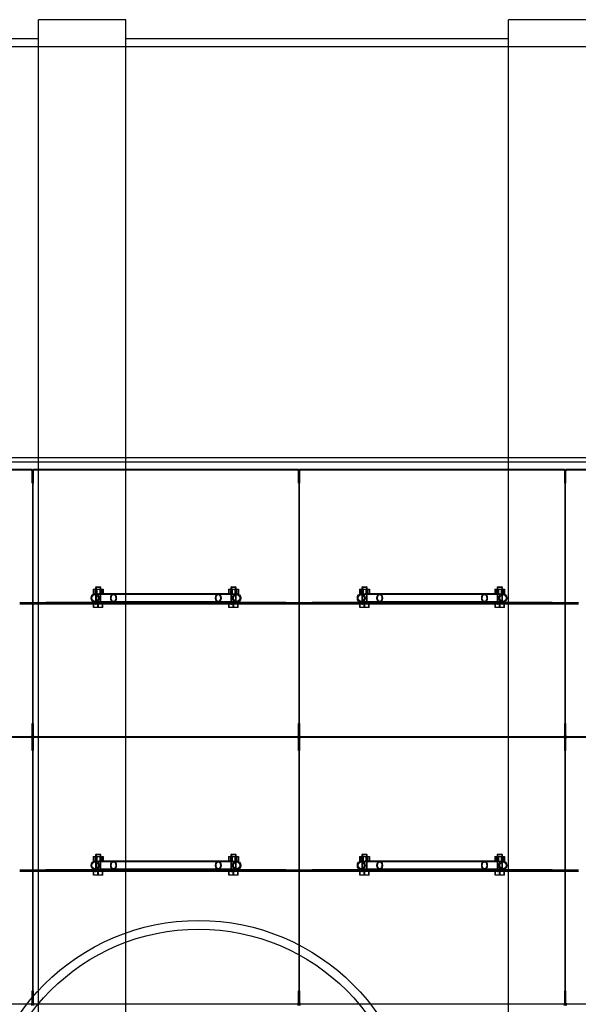
# Model space of a CAD drawing. Units: millimetres. Extents: x 0 to 423, y -7 to 296.
# Drawn here: x 164 to 176, y 122 to 144 of the extents above; entities that cross this region are included whole.
import ezdxf
from ezdxf.lldxf.tags import DXFTag

# ---------------------------------------------------------------- set-up
doc = ezdxf.new("R2010")
doc.units = ezdxf.units.MM
for name, color, linetype in [('1.KLASSI_ERALDAJ', 7, 'Continuous'), ('2631.001_VAR2', 7, 'Continuous'), ('2631.002_VAR2', 7, 'Continuous'), ('2652.204_TUGI_FI', 7, 'Continuous'), ('Default', 7, 'Continuous'), ('FILTER_HD_Q-PAC', 7, 'Continuous'), ('MUTTER_M6_A2_NY', 7, 'Continuous'), ('P48019.202_KYLGS', 7, 'Continuous'), ('POLT_M6X20HK', 7, 'Continuous')]:
    doc.layers.add(name, color=color, linetype=linetype)
tags = doc.linetypes.add('HIDDEN2', pattern=[4.7625, 3.175, -1.5875]).pattern_tags.tags
tags[6:7] = [DXFTag(74, 4), DXFTag(75, 0), DXFTag(340, '0'), DXFTag(46, 0.0), DXFTag(50, 0.0), DXFTag(44, 0.0), DXFTag(45, 0.0)]
tags[4:5] = [DXFTag(74, 4), DXFTag(75, 0), DXFTag(340, '0'), DXFTag(46, 0.0), DXFTag(50, 0.0), DXFTag(44, 0.0), DXFTag(45, 0.0)]

# ---------------------------------------------------------------- blocks, each defined once
blk = doc.blocks.new('SE1')
at = {"layer": '1.KLASSI_ERALDAJ', "color": 7, "linetype": 'Continuous'}
for p, q in [((164.118, 120.384), (164.118, 143.678)), ((166.018, 143.678), (164.118, 143.678)), ((166.018, 120.384), (166.018, 143.678)), ((174.348, 95), (174.348, 143.678)), ((176.248, 143.678), (174.348, 143.678)), ((164.118, 143.26), (155.787, 143.26)), ((174.348, 143.26), (166.018, 143.26))]:
    blk.add_line(p, q, dxfattribs=at)
at = {"layer": '1.KLASSI_ERALDAJ', "color": 7, "linetype": 'HIDDEN2'}
blk.add_line((213.81, 143.089), (56.11, 143.089), dxfattribs=at)
at = {"layer": '2631.001_VAR2', "color": 7, "linetype": 'HIDDEN2'}
for p, q in [((163.973, 133.893), (158.216, 133.893)), ((163.973, 133.864), (163.973, 133.893)), ((163.992, 133.864), (163.973, 133.864)), ((163.982, 133.598), (163.982, 133.864)), ((164.011, 133.864), (163.992, 133.864)), ((163.992, 131.024), (163.992, 133.864)), ((163.992, 133.864), (163.992, 133.864)), ((163.992, 133.864), (163.992, 133.864)), ((163.992, 131.024), (163.992, 133.864)), ((164.001, 133.864), (164.001, 133.598)), ((169.768, 133.893), (164.011, 133.893)), ((164.011, 133.893), (164.011, 133.864)), ((169.768, 133.864), (169.768, 133.893)), ((169.787, 133.864), (169.768, 133.864)), ((169.777, 133.598), (169.777, 133.864)), ((169.787, 133.864), (169.787, 133.864)), ((169.787, 131.024), (169.787, 133.864)), ((169.806, 133.864), (169.787, 133.864)), ((169.787, 131.024), (169.787, 133.864)), ((169.787, 133.864), (169.787, 133.864)), ((169.796, 133.864), (169.796, 133.598)), ((175.563, 133.893), (169.806, 133.893)), ((169.806, 133.893), (169.806, 133.864)), ((175.563, 133.864), (175.563, 133.893)), ((175.582, 133.864), (175.563, 133.864)), ((175.572, 133.598), (175.572, 133.864)), ((175.601, 133.864), (175.582, 133.864)), ((175.582, 131.024), (175.582, 133.864)), ((175.582, 133.864), (175.582, 133.864)), ((175.582, 133.864), (175.582, 133.864)), ((175.582, 131.024), (175.582, 133.864)), ((175.591, 133.864), (175.591, 133.598)), ((181.358, 133.893), (175.601, 133.893)), ((175.601, 133.893), (175.601, 133.864)), ((163.982, 133.598), (163.992, 133.598)), ((164.001, 133.598), (163.992, 133.598)), ((169.777, 133.598), (169.787, 133.598)), ((169.796, 133.598), (169.787, 133.598)), ((175.572, 133.598), (175.582, 133.598)), ((175.591, 133.598), (175.582, 133.598)), ((163.707, 131.005), (163.992, 131.005)), ((163.992, 130.995), (163.707, 130.995)), ((163.707, 130.976), (163.992, 130.976)), ((163.992, 130.967), (163.707, 130.967)), ((163.992, 131.005), (163.992, 131.024)), ((163.992, 131.005), (163.992, 131.024)), ((163.992, 130.995), (163.992, 131.005)), ((163.992, 131.005), (164.277, 131.005)), ((163.992, 131.005), (163.992, 130.995)), ((163.992, 130.995), (163.992, 130.976)), ((164.277, 130.995), (163.992, 130.995)), ((163.992, 130.995), (163.992, 130.976)), ((163.992, 130.967), (163.992, 130.976)), ((163.992, 130.976), (164.277, 130.976)), ((163.992, 130.976), (163.992, 130.967)), ((163.992, 130.948), (163.992, 130.967)), ((164.277, 130.967), (163.992, 130.967)), ((163.992, 130.948), (163.992, 130.967)), ((163.992, 128.107), (163.992, 130.948)), ((163.992, 128.107), (163.992, 130.948)), ((165.46, 131.005), (164.277, 131.005)), ((164.277, 131.005), (164.277, 130.995)), ((169.502, 130.995), (164.277, 130.995)), ((169.502, 130.976), (164.277, 130.976)), ((164.277, 130.976), (164.277, 130.967)), ((169.502, 130.967), (164.277, 130.967)), ((165.35, 131.005), (165.35, 130.995)), ((165.35, 130.976), (165.35, 130.967)), ((165.483, 130.995), (165.483, 131.005)), ((165.483, 130.967), (165.483, 130.976)), ((168.295, 131.005), (168.295, 130.995)), ((168.295, 130.976), (168.295, 130.967)), ((169.502, 131.005), (168.319, 131.005)), ((168.428, 130.995), (168.428, 131.005)), ((168.428, 130.967), (168.428, 130.976)), ((169.502, 131.005), (169.787, 131.005)), ((169.502, 130.995), (169.502, 131.005)), ((169.787, 130.995), (169.502, 130.995)), ((169.502, 130.967), (169.502, 130.976)), ((169.502, 130.976), (169.787, 130.976)), ((169.787, 130.967), (169.502, 130.967)), ((169.787, 131.005), (169.787, 131.024)), ((169.787, 131.005), (169.787, 131.024)), ((169.787, 131.005), (169.787, 130.995)), ((169.787, 130.995), (169.787, 131.005)), ((169.787, 131.005), (170.072, 131.005)), ((169.787, 130.995), (169.787, 130.976)), ((169.787, 130.995), (169.787, 130.976)), ((170.072, 130.995), (169.787, 130.995)), ((169.787, 130.976), (169.787, 130.967)), ((169.787, 130.967), (169.787, 130.976)), ((169.787, 130.976), (170.072, 130.976)), ((169.787, 130.948), (169.787, 130.967)), ((169.787, 130.948), (169.787, 130.967)), ((170.072, 130.967), (169.787, 130.967)), ((169.787, 128.107), (169.787, 130.948)), ((169.787, 128.107), (169.787, 130.948)), ((171.255, 131.005), (170.072, 131.005)), ((170.072, 131.005), (170.072, 130.995)), ((175.297, 130.995), (170.072, 130.995)), ((175.297, 130.976), (170.072, 130.976)), ((170.072, 130.976), (170.072, 130.967)), ((175.297, 130.967), (170.072, 130.967)), ((171.145, 131.005), (171.145, 130.995)), ((171.145, 130.976), (171.145, 130.967)), ((171.278, 130.995), (171.278, 131.005)), ((171.278, 130.967), (171.278, 130.976)), ((174.09, 131.005), (174.09, 130.995)), ((174.09, 130.976), (174.09, 130.967)), ((175.297, 131.005), (174.114, 131.005)), ((174.223, 130.995), (174.223, 131.005)), ((174.223, 130.967), (174.223, 130.976)), ((175.297, 131.005), (175.582, 131.005)), ((175.297, 130.995), (175.297, 131.005)), ((175.582, 130.995), (175.297, 130.995)), ((175.297, 130.967), (175.297, 130.976)), ((175.297, 130.976), (175.582, 130.976)), ((175.582, 130.967), (175.297, 130.967)), ((175.582, 131.005), (175.582, 131.024)), ((175.582, 131.005), (175.582, 131.024)), ((175.582, 130.995), (175.582, 131.005)), ((175.582, 131.005), (175.867, 131.005)), ((175.582, 131.005), (175.582, 130.995)), ((175.582, 130.995), (175.582, 130.976)), ((175.867, 130.995), (175.582, 130.995)), ((175.582, 130.995), (175.582, 130.976)), ((175.582, 130.967), (175.582, 130.976)), ((175.582, 130.976), (175.867, 130.976)), ((175.582, 130.976), (175.582, 130.967)), ((175.582, 130.948), (175.582, 130.967)), ((175.867, 130.967), (175.582, 130.967)), ((175.582, 130.948), (175.582, 130.967)), ((175.582, 128.107), (175.582, 130.948)), ((175.582, 128.107), (175.582, 130.948)), ((175.867, 131.005), (175.867, 130.995)), ((175.867, 130.976), (175.867, 130.967)), ((163.982, 128.373), (163.992, 128.373)), ((163.982, 128.107), (163.982, 128.373)), ((164.001, 128.373), (163.992, 128.373)), ((164.001, 128.373), (164.001, 128.107)), ((169.777, 128.373), (169.787, 128.373)), ((169.777, 128.107), (169.777, 128.373)), ((169.796, 128.373), (169.787, 128.373)), ((169.796, 128.373), (169.796, 128.107)), ((175.572, 128.373), (175.582, 128.373)), ((175.572, 128.107), (175.572, 128.373)), ((175.591, 128.373), (175.582, 128.373)), ((175.591, 128.373), (175.591, 128.107)), ((163.973, 128.079), (158.216, 128.079)), ((163.973, 128.079), (158.216, 128.079)), ((163.973, 128.079), (163.973, 128.107)), ((163.992, 128.107), (163.973, 128.107)), ((163.973, 128.05), (163.973, 128.079)), ((163.992, 128.05), (163.973, 128.05)), ((163.982, 127.784), (163.982, 128.05)), ((163.992, 128.107), (163.992, 128.107)), ((164.011, 128.107), (163.992, 128.107)), ((163.992, 128.107), (163.992, 128.107)), ((164.011, 128.05), (163.992, 128.05)), ((163.992, 125.21), (163.992, 128.05)), ((163.992, 128.05), (163.992, 128.05)), ((163.992, 128.05), (163.992, 128.05)), ((163.992, 125.21), (163.992, 128.05)), ((164.001, 128.05), (164.001, 127.784)), ((164.011, 128.107), (164.011, 128.079)), ((169.768, 128.079), (164.011, 128.079)), ((169.768, 128.079), (164.011, 128.079)), ((164.011, 128.079), (164.011, 128.05)), ((169.768, 128.079), (169.768, 128.107)), ((169.787, 128.107), (169.768, 128.107)), ((169.768, 128.05), (169.768, 128.079)), ((169.787, 128.05), (169.768, 128.05)), ((169.777, 127.784), (169.777, 128.05)), ((169.787, 128.107), (169.787, 128.107)), ((169.787, 128.107), (169.787, 128.107)), ((169.806, 128.107), (169.787, 128.107)), ((169.806, 128.05), (169.787, 128.05)), ((169.787, 125.21), (169.787, 128.05)), ((169.787, 128.05), (169.787, 128.05)), ((169.787, 128.05), (169.787, 128.05)), ((169.787, 125.21), (169.787, 128.05)), ((169.796, 128.05), (169.796, 127.784)), ((169.806, 128.107), (169.806, 128.079)), ((175.563, 128.079), (169.806, 128.079)), ((175.563, 128.079), (169.806, 128.079)), ((169.806, 128.079), (169.806, 128.05)), ((175.563, 128.079), (175.563, 128.107)), ((175.582, 128.107), (175.563, 128.107)), ((175.563, 128.05), (175.563, 128.079)), ((175.582, 128.05), (175.563, 128.05)), ((175.572, 127.784), (175.572, 128.05)), ((175.582, 128.107), (175.582, 128.107)), ((175.601, 128.107), (175.582, 128.107)), ((175.582, 128.107), (175.582, 128.107)), ((175.601, 128.05), (175.582, 128.05)), ((175.582, 125.21), (175.582, 128.05)), ((175.582, 128.05), (175.582, 128.05)), ((175.582, 128.05), (175.582, 128.05)), ((175.582, 125.21), (175.582, 128.05)), ((175.591, 128.05), (175.591, 127.784)), ((175.601, 128.107), (175.601, 128.079)), ((181.358, 128.079), (175.601, 128.079)), ((181.358, 128.079), (175.601, 128.079)), ((175.601, 128.079), (175.601, 128.05)), ((163.982, 127.784), (163.992, 127.784)), ((164.001, 127.784), (163.992, 127.784)), ((169.777, 127.784), (169.787, 127.784)), ((169.796, 127.784), (169.787, 127.784)), ((175.572, 127.784), (175.582, 127.784)), ((175.591, 127.784), (175.582, 127.784)), ((163.707, 125.191), (163.992, 125.191)), ((163.992, 125.181), (163.707, 125.181)), ((163.707, 125.162), (163.992, 125.162)), ((163.992, 125.153), (163.707, 125.153)), ((163.992, 125.191), (163.992, 125.21)), ((163.992, 125.191), (163.992, 125.21)), ((163.992, 125.181), (163.992, 125.191)), ((163.992, 125.191), (164.277, 125.191)), ((163.992, 125.191), (163.992, 125.181)), ((163.992, 125.181), (163.992, 125.162)), ((164.277, 125.181), (163.992, 125.181)), ((163.992, 125.181), (163.992, 125.162)), ((163.992, 125.153), (163.992, 125.162)), ((163.992, 125.162), (164.277, 125.162)), ((163.992, 125.162), (163.992, 125.153)), ((163.992, 125.134), (163.992, 125.153)), ((164.277, 125.153), (163.992, 125.153)), ((163.992, 125.134), (163.992, 125.153)), ((163.992, 122.293), (163.992, 125.134)), ((163.992, 122.293), (163.992, 125.134)), ((165.46, 125.191), (164.277, 125.191)), ((164.277, 125.191), (164.277, 125.181)), ((169.502, 125.181), (164.277, 125.181)), ((169.502, 125.162), (164.277, 125.162)), ((164.277, 125.162), (164.277, 125.153)), ((169.502, 125.153), (164.277, 125.153)), ((165.35, 125.191), (165.35, 125.181)), ((165.35, 125.162), (165.35, 125.153)), ((165.483, 125.181), (165.483, 125.191)), ((165.483, 125.153), (165.483, 125.162)), ((168.295, 125.191), (168.295, 125.181)), ((168.295, 125.162), (168.295, 125.153)), ((169.502, 125.191), (168.319, 125.191)), ((168.428, 125.181), (168.428, 125.191)), ((168.428, 125.153), (168.428, 125.162)), ((169.502, 125.191), (169.787, 125.191)), ((169.502, 125.181), (169.502, 125.191)), ((169.787, 125.181), (169.502, 125.181)), ((169.502, 125.153), (169.502, 125.162)), ((169.502, 125.162), (169.787, 125.162)), ((169.787, 125.153), (169.502, 125.153)), ((169.787, 125.191), (169.787, 125.21)), ((169.787, 125.191), (169.787, 125.21)), ((169.787, 125.181), (169.787, 125.191)), ((169.787, 125.191), (170.072, 125.191)), ((169.787, 125.191), (169.787, 125.181)), ((169.787, 125.181), (169.787, 125.162)), ((170.072, 125.181), (169.787, 125.181)), ((169.787, 125.181), (169.787, 125.162)), ((169.787, 125.153), (169.787, 125.162)), ((169.787, 125.162), (170.072, 125.162)), ((169.787, 125.162), (169.787, 125.153)), ((169.787, 125.134), (169.787, 125.153)), ((170.072, 125.153), (169.787, 125.153)), ((169.787, 125.134), (169.787, 125.153)), ((169.787, 122.293), (169.787, 125.134)), ((169.787, 122.293), (169.787, 125.134)), ((171.255, 125.191), (170.072, 125.191)), ((170.072, 125.191), (170.072, 125.181)), ((175.297, 125.181), (170.072, 125.181)), ((175.297, 125.162), (170.072, 125.162)), ((170.072, 125.162), (170.072, 125.153)), ((175.297, 125.153), (170.072, 125.153)), ((171.145, 125.191), (171.145, 125.181)), ((171.145, 125.162), (171.145, 125.153)), ((171.278, 125.181), (171.278, 125.191)), ((171.278, 125.153), (171.278, 125.162)), ((174.09, 125.191), (174.09, 125.181)), ((174.09, 125.162), (174.09, 125.153)), ((175.297, 125.191), (174.114, 125.191)), ((174.223, 125.181), (174.223, 125.191)), ((174.223, 125.153), (174.223, 125.162)), ((175.297, 125.191), (175.582, 125.191)), ((175.297, 125.181), (175.297, 125.191)), ((175.582, 125.181), (175.297, 125.181)), ((175.297, 125.153), (175.297, 125.162)), ((175.297, 125.162), (175.582, 125.162)), ((175.582, 125.153), (175.297, 125.153)), ((175.582, 125.191), (175.582, 125.21)), ((175.582, 125.191), (175.582, 125.21)), ((175.582, 125.181), (175.582, 125.191)), ((175.582, 125.191), (175.867, 125.191)), ((175.582, 125.191), (175.582, 125.181)), ((175.582, 125.181), (175.582, 125.162)), ((175.867, 125.181), (175.582, 125.181)), ((175.582, 125.181), (175.582, 125.162)), ((175.582, 125.153), (175.582, 125.162)), ((175.582, 125.162), (175.867, 125.162)), ((175.582, 125.162), (175.582, 125.153)), ((175.582, 125.134), (175.582, 125.153)), ((175.867, 125.153), (175.582, 125.153)), ((175.582, 125.134), (175.582, 125.153)), ((175.582, 122.293), (175.582, 125.134)), ((175.582, 122.293), (175.582, 125.134)), ((175.867, 125.191), (175.867, 125.181)), ((175.867, 125.162), (175.867, 125.153)), ((163.982, 122.559), (163.992, 122.559)), ((163.982, 122.293), (163.982, 122.559)), ((164.001, 122.559), (163.992, 122.559)), ((164.001, 122.559), (164.001, 122.293)), ((169.777, 122.559), (169.787, 122.559)), ((169.777, 122.293), (169.777, 122.559)), ((169.796, 122.559), (169.787, 122.559)), ((169.796, 122.559), (169.796, 122.293)), ((175.572, 122.559), (175.582, 122.559)), ((175.572, 122.293), (175.572, 122.559)), ((175.591, 122.559), (175.582, 122.559)), ((175.591, 122.559), (175.591, 122.293)), ((163.973, 122.265), (163.973, 122.293)), ((163.992, 122.293), (163.973, 122.293)), ((163.992, 122.293), (163.992, 122.293)), ((164.011, 122.293), (163.992, 122.293)), ((163.992, 122.293), (163.992, 122.293)), ((164.011, 122.293), (164.011, 122.265)), ((169.768, 122.265), (169.768, 122.293)), ((169.787, 122.293), (169.768, 122.293)), ((169.787, 122.293), (169.787, 122.293)), ((169.806, 122.293), (169.787, 122.293)), ((169.787, 122.293), (169.787, 122.293)), ((169.806, 122.293), (169.806, 122.265)), ((175.563, 122.265), (175.563, 122.293)), ((175.582, 122.293), (175.563, 122.293)), ((175.582, 122.293), (175.582, 122.293)), ((175.601, 122.293), (175.582, 122.293)), ((175.582, 122.293), (175.582, 122.293)), ((175.601, 122.293), (175.601, 122.265)), ((163.973, 122.265), (158.216, 122.265)), ((163.973, 122.265), (158.216, 122.265)), ((163.973, 122.236), (163.973, 122.265)), ((169.768, 122.265), (164.011, 122.265)), ((169.768, 122.265), (164.011, 122.265)), ((164.011, 122.265), (164.011, 122.236)), ((169.768, 122.236), (169.768, 122.265)), ((175.563, 122.265), (169.806, 122.265)), ((175.563, 122.265), (169.806, 122.265)), ((169.806, 122.265), (169.806, 122.236)), ((175.563, 122.236), (175.563, 122.265)), ((181.358, 122.265), (175.601, 122.265)), ((181.358, 122.265), (175.601, 122.265)), ((175.601, 122.265), (175.601, 122.236))]:
    blk.add_line(p, q, dxfattribs=at)
for centre, radius, start, end in [((163.973, 133.864), 0.0285, 0, 90), ((163.973, 133.864), 0.019, 0, 90), ((164.011, 133.864), 0.0285, 90, 180), ((164.011, 133.864), 0.019, 90, 180), ((169.768, 133.864), 0.0285, 0, 90), ((169.768, 133.864), 0.019, 0, 90), ((169.806, 133.864), 0.0285, 90, 180), ((169.806, 133.864), 0.019, 90, 180), ((175.563, 133.864), 0.0285, 0, 90), ((175.563, 133.864), 0.019, 0, 90), ((175.601, 133.864), 0.0285, 90, 180), ((175.601, 133.864), 0.019, 90, 180), ((163.973, 128.107), 0.019, 270, 0), ((163.973, 128.107), 0.0285, 270, 0), ((163.973, 128.05), 0.0285, 0, 90), ((163.973, 128.05), 0.019, 0, 90), ((164.011, 128.107), 0.0285, 180, 270), ((164.011, 128.05), 0.0285, 90, 180), ((164.011, 128.107), 0.019, 180, 270), ((164.011, 128.05), 0.019, 90, 180), ((169.768, 128.107), 0.019, 270, 0), ((169.768, 128.107), 0.0285, 270, 0), ((169.768, 128.05), 0.0285, 0, 90), ((169.768, 128.05), 0.019, 0, 90), ((169.806, 128.107), 0.0285, 180, 270), ((169.806, 128.05), 0.0285, 90, 180), ((169.806, 128.107), 0.019, 180, 270), ((169.806, 128.05), 0.019, 90, 180), ((175.563, 128.107), 0.019, 270, 0), ((175.563, 128.107), 0.0285, 270, 0), ((175.563, 128.05), 0.0285, 0, 90), ((175.563, 128.05), 0.019, 0, 90), ((175.601, 128.107), 0.0285, 180, 270), ((175.601, 128.05), 0.0285, 90, 180), ((175.601, 128.107), 0.019, 180, 270), ((175.601, 128.05), 0.019, 90, 180), ((163.973, 122.293), 0.019, 270, 0), ((163.973, 122.293), 0.0285, 270, 0), ((164.011, 122.293), 0.0285, 180, 270), ((164.011, 122.293), 0.019, 180, 270), ((169.768, 122.293), 0.019, 270, 0), ((169.768, 122.293), 0.0285, 270, 0), ((169.806, 122.293), 0.0285, 180, 270), ((169.806, 122.293), 0.019, 180, 270), ((175.563, 122.293), 0.019, 270, 0), ((175.563, 122.293), 0.0285, 270, 0), ((175.601, 122.293), 0.0285, 180, 270), ((175.601, 122.293), 0.019, 180, 270), ((163.973, 122.236), 0.0285, 0, 90), ((164.011, 122.236), 0.0285, 90, 180), ((169.768, 122.236), 0.0285, 0, 90), ((169.806, 122.236), 0.0285, 90, 180), ((175.563, 122.236), 0.0285, 0, 90), ((175.601, 122.236), 0.0285, 90, 180)]:
    blk.add_arc(centre, radius, start, end, dxfattribs=at)
at = {"layer": '2631.002_VAR2', "color": 7, "linetype": 'HIDDEN2'}
for p, q in [((165.749, 131.176), (165.348, 131.176)), ((165.749, 131.195), (165.433, 131.195)), ((168.029, 131.195), (165.749, 131.195)), ((168.029, 131.176), (165.749, 131.176)), ((168.342, 131.195), (168.029, 131.195)), ((168.431, 131.176), (168.029, 131.176)), ((171.544, 131.176), (171.143, 131.176)), ((171.544, 131.195), (171.228, 131.195)), ((173.824, 131.195), (171.544, 131.195)), ((173.824, 131.176), (171.544, 131.176)), ((174.137, 131.195), (173.824, 131.195)), ((174.226, 131.176), (173.824, 131.176)), ((165.348, 131.024), (165.749, 131.024)), ((165.46, 131.005), (165.749, 131.005)), ((165.749, 131.024), (168.029, 131.024)), ((165.749, 131.005), (168.029, 131.005)), ((168.029, 131.024), (168.431, 131.024)), ((168.029, 131.005), (168.319, 131.005)), ((171.143, 131.024), (171.544, 131.024)), ((171.255, 131.005), (171.544, 131.005)), ((171.544, 131.024), (173.824, 131.024)), ((171.544, 131.005), (173.824, 131.005)), ((173.824, 131.024), (174.226, 131.024)), ((173.824, 131.005), (174.114, 131.005)), ((165.749, 125.362), (165.348, 125.362)), ((165.749, 125.381), (165.433, 125.381)), ((168.029, 125.381), (165.749, 125.381)), ((168.029, 125.362), (165.749, 125.362)), ((168.342, 125.381), (168.029, 125.381)), ((168.431, 125.362), (168.029, 125.362)), ((171.544, 125.362), (171.143, 125.362)), ((171.544, 125.381), (171.228, 125.381)), ((173.824, 125.381), (171.544, 125.381)), ((173.824, 125.362), (171.544, 125.362)), ((174.137, 125.381), (173.824, 125.381)), ((174.226, 125.362), (173.824, 125.362)), ((165.348, 125.21), (165.749, 125.21)), ((165.46, 125.191), (165.749, 125.191)), ((165.749, 125.21), (168.029, 125.21)), ((165.749, 125.191), (168.029, 125.191)), ((168.029, 125.21), (168.431, 125.21)), ((168.029, 125.191), (168.319, 125.191)), ((171.143, 125.21), (171.544, 125.21)), ((171.255, 125.191), (171.544, 125.191)), ((171.544, 125.21), (173.824, 125.21)), ((171.544, 125.191), (173.824, 125.191)), ((173.824, 125.21), (174.226, 125.21)), ((173.824, 125.191), (174.114, 125.191))]:
    blk.add_line(p, q, dxfattribs=at)
for centre, major_axis, ratio in [((165.348, 131.1), (0, -0.095), 0.906308), ((165.348, 131.1), (0, -0.076), 0.906308), ((165.749, 131.1), (0, -0.095), 0.63707), ((165.749, 131.1), (0, 0.076), 0.63707), ((168.029, 131.1), (0, -0.095), 0.63707), ((168.029, 131.1), (0, 0.076), 0.63707), ((168.431, 131.1), (0, -0.095), 0.906308), ((168.431, 131.1), (0, -0.076), 0.906308), ((171.143, 131.1), (0, -0.095), 0.906308), ((171.143, 131.1), (0, -0.076), 0.906308), ((171.544, 131.1), (0, -0.095), 0.63707), ((171.544, 131.1), (0, 0.076), 0.63707), ((173.824, 131.1), (0, -0.095), 0.63707), ((173.824, 131.1), (0, 0.076), 0.63707), ((174.226, 131.1), (0, -0.095), 0.906308), ((174.226, 131.1), (0, -0.076), 0.906308), ((165.348, 125.286), (0, -0.095), 0.906308), ((165.348, 125.286), (0, -0.076), 0.906308), ((165.749, 125.286), (0, -0.095), 0.63707), ((165.749, 125.286), (0, 0.076), 0.63707), ((168.029, 125.286), (0, -0.095), 0.63707), ((168.029, 125.286), (0, 0.076), 0.63707), ((168.431, 125.286), (0, -0.095), 0.906308), ((168.431, 125.286), (0, -0.076), 0.906308), ((171.143, 125.286), (0, -0.095), 0.906308), ((171.143, 125.286), (0, -0.076), 0.906308), ((171.544, 125.286), (0, -0.095), 0.63707), ((171.544, 125.286), (0, 0.076), 0.63707), ((173.824, 125.286), (0, -0.095), 0.63707), ((173.824, 125.286), (0, 0.076), 0.63707), ((174.226, 125.286), (0, -0.095), 0.906308), ((174.226, 125.286), (0, -0.076), 0.906308)]:
    blk.add_ellipse(centre, major_axis=major_axis, ratio=ratio, dxfattribs=at)
at = {"layer": '2652.204_TUGI_FI', "color": 7, "linetype": 'HIDDEN2'}
for radius in [4.75, 4.56]:
    blk.add_circle((167.602, 119.339), radius, dxfattribs=at)
at = {"layer": 'FILTER_HD_Q-PAC', "color": 7, "linetype": 'HIDDEN2'}
for p, q in [((163.992, 133.883), (158.197, 133.883)), ((169.787, 133.883), (163.992, 133.883)), ((163.992, 133.883), (163.992, 128.088)), ((163.992, 128.088), (163.992, 133.883)), ((169.787, 128.088), (169.787, 133.883)), ((175.582, 133.883), (169.787, 133.883)), ((169.787, 133.883), (169.787, 128.088)), ((181.377, 133.883), (175.582, 133.883)), ((175.582, 133.883), (175.582, 128.088)), ((175.582, 128.088), (175.582, 133.883)), ((158.197, 128.088), (163.992, 128.088)), ((163.992, 128.069), (158.197, 128.069)), ((163.992, 128.088), (169.787, 128.088)), ((169.787, 128.069), (163.992, 128.069)), ((163.992, 128.069), (163.992, 122.274)), ((163.992, 122.274), (163.992, 128.069)), ((169.787, 128.088), (175.582, 128.088)), ((175.582, 128.069), (169.787, 128.069)), ((169.787, 128.069), (169.787, 122.274)), ((169.787, 122.274), (169.787, 128.069)), ((175.582, 128.088), (181.377, 128.088)), ((181.377, 128.069), (175.582, 128.069)), ((175.582, 128.069), (175.582, 122.274)), ((175.582, 122.274), (175.582, 128.069)), ((158.197, 122.274), (163.992, 122.274)), ((163.992, 122.274), (169.787, 122.274)), ((169.787, 122.274), (175.582, 122.274)), ((175.582, 122.274), (181.377, 122.274))]:
    blk.add_line(p, q, dxfattribs=at)
at = {"layer": 'MUTTER_M6_A2_NY', "color": 7, "linetype": 'HIDDEN2'}
for p, q in [((165.31, 131.29), (165.386, 131.29)), ((165.31, 131.29), (165.31, 131.195)), ((165.341, 131.29), (165.341, 131.195)), ((165.36, 131.195), (165.36, 131.29)), ((165.37, 131.29), (165.37, 131.195)), ((165.386, 131.29), (165.492, 131.29)), ((165.386, 131.29), (165.386, 131.195)), ((165.448, 131.29), (165.448, 131.195)), ((165.464, 131.195), (165.464, 131.29)), ((165.474, 131.195), (165.474, 131.29)), ((165.492, 131.29), (165.523, 131.29)), ((165.492, 131.29), (165.492, 131.195)), ((165.523, 131.29), (165.523, 131.195)), ((168.255, 131.29), (168.331, 131.29)), ((168.255, 131.29), (168.255, 131.195)), ((168.286, 131.29), (168.286, 131.195)), ((168.305, 131.195), (168.305, 131.29)), ((168.315, 131.29), (168.315, 131.195)), ((168.331, 131.29), (168.437, 131.29)), ((168.331, 131.29), (168.331, 131.195)), ((168.393, 131.29), (168.393, 131.195)), ((168.409, 131.195), (168.409, 131.29)), ((168.419, 131.195), (168.419, 131.29)), ((168.437, 131.29), (168.468, 131.29)), ((168.437, 131.29), (168.437, 131.195)), ((168.468, 131.29), (168.468, 131.195)), ((171.105, 131.29), (171.181, 131.29)), ((171.105, 131.29), (171.105, 131.195)), ((171.136, 131.29), (171.136, 131.195)), ((171.155, 131.195), (171.155, 131.29)), ((171.165, 131.29), (171.165, 131.195)), ((171.181, 131.29), (171.287, 131.29)), ((171.181, 131.29), (171.181, 131.195)), ((171.243, 131.29), (171.243, 131.195)), ((171.259, 131.195), (171.259, 131.29)), ((171.269, 131.195), (171.269, 131.29)), ((171.287, 131.29), (171.318, 131.29)), ((171.287, 131.29), (171.287, 131.195)), ((171.318, 131.29), (171.318, 131.195)), ((174.05, 131.29), (174.126, 131.29)), ((174.05, 131.29), (174.05, 131.195)), ((174.081, 131.29), (174.081, 131.195)), ((174.1, 131.195), (174.1, 131.29)), ((174.11, 131.29), (174.11, 131.195)), ((174.126, 131.29), (174.232, 131.29)), ((174.126, 131.29), (174.126, 131.195)), ((174.188, 131.29), (174.188, 131.195)), ((174.204, 131.195), (174.204, 131.29)), ((174.214, 131.195), (174.214, 131.29)), ((174.232, 131.29), (174.263, 131.29)), ((174.232, 131.29), (174.232, 131.195)), ((174.263, 131.29), (174.263, 131.195)), ((165.31, 131.195), (165.386, 131.195)), ((165.386, 131.195), (165.433, 131.195)), ((168.342, 131.195), (168.437, 131.195)), ((168.437, 131.195), (168.468, 131.195)), ((171.105, 131.195), (171.181, 131.195)), ((171.181, 131.195), (171.228, 131.195)), ((174.137, 131.195), (174.232, 131.195)), ((174.232, 131.195), (174.263, 131.195)), ((165.31, 125.476), (165.386, 125.476)), ((165.31, 125.476), (165.31, 125.381)), ((165.31, 125.381), (165.386, 125.381)), ((165.341, 125.476), (165.341, 125.381)), ((165.36, 125.381), (165.36, 125.476)), ((165.37, 125.476), (165.37, 125.381)), ((165.386, 125.476), (165.492, 125.476)), ((165.386, 125.476), (165.386, 125.381)), ((165.386, 125.381), (165.433, 125.381)), ((165.448, 125.476), (165.448, 125.381)), ((165.464, 125.381), (165.464, 125.476)), ((165.474, 125.381), (165.474, 125.476)), ((165.492, 125.476), (165.523, 125.476)), ((165.492, 125.476), (165.492, 125.381)), ((165.523, 125.476), (165.523, 125.381)), ((168.255, 125.476), (168.331, 125.476)), ((168.255, 125.476), (168.255, 125.381)), ((168.286, 125.476), (168.286, 125.381)), ((168.305, 125.381), (168.305, 125.476)), ((168.315, 125.476), (168.315, 125.381)), ((168.331, 125.476), (168.437, 125.476)), ((168.331, 125.476), (168.331, 125.381)), ((168.342, 125.381), (168.437, 125.381)), ((168.393, 125.476), (168.393, 125.381)), ((168.409, 125.381), (168.409, 125.476)), ((168.419, 125.381), (168.419, 125.476)), ((168.437, 125.476), (168.468, 125.476)), ((168.437, 125.476), (168.437, 125.381)), ((168.437, 125.381), (168.468, 125.381)), ((168.468, 125.476), (168.468, 125.381)), ((171.105, 125.476), (171.181, 125.476)), ((171.105, 125.476), (171.105, 125.381)), ((171.105, 125.381), (171.181, 125.381)), ((171.136, 125.476), (171.136, 125.381)), ((171.155, 125.381), (171.155, 125.476)), ((171.165, 125.476), (171.165, 125.381)), ((171.181, 125.476), (171.287, 125.476)), ((171.181, 125.476), (171.181, 125.381)), ((171.181, 125.381), (171.228, 125.381)), ((171.243, 125.476), (171.243, 125.381)), ((171.259, 125.381), (171.259, 125.476)), ((171.269, 125.381), (171.269, 125.476)), ((171.287, 125.476), (171.318, 125.476)), ((171.287, 125.476), (171.287, 125.381)), ((171.318, 125.476), (171.318, 125.381)), ((174.05, 125.476), (174.126, 125.476)), ((174.05, 125.476), (174.05, 125.381)), ((174.081, 125.476), (174.081, 125.381)), ((174.1, 125.381), (174.1, 125.476)), ((174.11, 125.476), (174.11, 125.381)), ((174.126, 125.476), (174.232, 125.476)), ((174.126, 125.476), (174.126, 125.381)), ((174.137, 125.381), (174.232, 125.381)), ((174.188, 125.476), (174.188, 125.381)), ((174.204, 125.381), (174.204, 125.476)), ((174.214, 125.381), (174.214, 125.476)), ((174.232, 125.476), (174.263, 125.476)), ((174.232, 125.476), (174.232, 125.381)), ((174.232, 125.381), (174.263, 125.381)), ((174.263, 125.476), (174.263, 125.381))]:
    blk.add_line(p, q, dxfattribs=at)
at = {"layer": 'P48019.202_KYLGS', "color": 7, "linetype": 'HIDDEN2'}
for p, q in [((157.912, 134.159), (193.062, 134.159)), ((157.912, 134.064), (193.062, 134.064))]:
    blk.add_line(p, q, dxfattribs=at)
at = {"layer": 'POLT_M6X20HK', "color": 7, "linetype": 'HIDDEN2'}
for p, q in [((165.379, 131.347), (165.36, 131.328)), ((165.474, 131.328), (165.36, 131.328)), ((165.36, 131.328), (165.36, 130.967)), ((165.371, 131.34), (165.371, 130.967)), ((165.379, 131.347), (165.455, 131.347)), ((165.474, 131.328), (165.455, 131.347)), ((165.462, 131.34), (165.462, 130.967)), ((165.474, 130.967), (165.474, 131.328)), ((168.324, 131.347), (168.305, 131.328)), ((168.419, 131.328), (168.305, 131.328)), ((168.305, 131.328), (168.305, 130.967)), ((168.316, 131.34), (168.316, 130.967)), ((168.324, 131.347), (168.4, 131.347)), ((168.419, 131.328), (168.4, 131.347)), ((168.407, 131.34), (168.407, 130.967)), ((168.419, 130.967), (168.419, 131.328)), ((171.174, 131.347), (171.155, 131.328)), ((171.269, 131.328), (171.155, 131.328)), ((171.155, 131.328), (171.155, 130.967)), ((171.166, 131.34), (171.166, 130.967)), ((171.174, 131.347), (171.25, 131.347)), ((171.269, 131.328), (171.25, 131.347)), ((171.257, 131.34), (171.257, 130.967)), ((171.269, 130.967), (171.269, 131.328)), ((174.119, 131.347), (174.1, 131.328)), ((174.214, 131.328), (174.1, 131.328)), ((174.1, 131.328), (174.1, 130.967)), ((174.111, 131.34), (174.111, 130.967)), ((174.119, 131.347), (174.195, 131.347)), ((174.214, 131.328), (174.195, 131.347)), ((174.202, 131.34), (174.202, 130.967)), ((174.214, 130.967), (174.214, 131.328)), ((165.314, 130.891), (165.314, 130.967)), ((165.323, 130.891), (165.314, 130.891)), ((165.323, 130.891), (165.323, 130.967)), ((165.425, 130.891), (165.323, 130.891)), ((165.36, 130.967), (165.371, 130.967)), ((165.408, 130.891), (165.408, 130.967)), ((165.425, 130.891), (165.425, 130.967)), ((165.519, 130.891), (165.425, 130.891)), ((165.474, 130.967), (165.462, 130.967)), ((165.511, 130.891), (165.511, 130.967)), ((165.519, 130.891), (165.519, 130.967)), ((168.259, 130.891), (168.259, 130.967)), ((168.267, 130.891), (168.259, 130.891)), ((168.267, 130.891), (168.267, 130.967)), ((168.37, 130.891), (168.267, 130.891)), ((168.305, 130.967), (168.316, 130.967)), ((168.354, 130.891), (168.354, 130.967)), ((168.37, 130.891), (168.37, 130.967)), ((168.464, 130.891), (168.37, 130.891)), ((168.419, 130.967), (168.407, 130.967)), ((168.456, 130.891), (168.456, 130.967)), ((168.464, 130.891), (168.464, 130.967)), ((171.109, 130.891), (171.109, 130.967)), ((171.118, 130.891), (171.109, 130.891)), ((171.118, 130.891), (171.118, 130.967)), ((171.22, 130.891), (171.118, 130.891)), ((171.155, 130.967), (171.166, 130.967)), ((171.203, 130.891), (171.203, 130.967)), ((171.22, 130.891), (171.22, 130.967)), ((171.314, 130.891), (171.22, 130.891)), ((171.269, 130.967), (171.257, 130.967)), ((171.306, 130.891), (171.306, 130.967)), ((171.314, 130.891), (171.314, 130.967)), ((174.054, 130.891), (174.054, 130.967)), ((174.062, 130.891), (174.054, 130.891)), ((174.062, 130.891), (174.062, 130.967)), ((174.165, 130.891), (174.062, 130.891)), ((174.1, 130.967), (174.111, 130.967)), ((174.149, 130.891), (174.149, 130.967)), ((174.165, 130.891), (174.165, 130.967)), ((174.259, 130.891), (174.165, 130.891)), ((174.214, 130.967), (174.202, 130.967)), ((174.251, 130.891), (174.251, 130.967)), ((174.259, 130.891), (174.259, 130.967)), ((165.379, 125.533), (165.36, 125.514)), ((165.474, 125.514), (165.36, 125.514)), ((165.36, 125.514), (165.36, 125.153)), ((165.371, 125.526), (165.371, 125.153)), ((165.379, 125.533), (165.455, 125.533)), ((165.474, 125.514), (165.455, 125.533)), ((165.462, 125.526), (165.462, 125.153)), ((165.474, 125.153), (165.474, 125.514)), ((168.324, 125.533), (168.305, 125.514)), ((168.419, 125.514), (168.305, 125.514)), ((168.305, 125.514), (168.305, 125.153)), ((168.316, 125.526), (168.316, 125.153)), ((168.324, 125.533), (168.4, 125.533)), ((168.419, 125.514), (168.4, 125.533)), ((168.407, 125.526), (168.407, 125.153)), ((168.419, 125.153), (168.419, 125.514)), ((171.174, 125.533), (171.155, 125.514)), ((171.269, 125.514), (171.155, 125.514)), ((171.155, 125.514), (171.155, 125.153)), ((171.166, 125.526), (171.166, 125.153)), ((171.174, 125.533), (171.25, 125.533)), ((171.269, 125.514), (171.25, 125.533)), ((171.257, 125.526), (171.257, 125.153)), ((171.269, 125.153), (171.269, 125.514)), ((174.119, 125.533), (174.1, 125.514)), ((174.214, 125.514), (174.1, 125.514)), ((174.1, 125.514), (174.1, 125.153)), ((174.111, 125.526), (174.111, 125.153)), ((174.119, 125.533), (174.195, 125.533)), ((174.214, 125.514), (174.195, 125.533)), ((174.202, 125.526), (174.202, 125.153)), ((174.214, 125.153), (174.214, 125.514)), ((165.314, 125.077), (165.314, 125.153)), ((165.323, 125.077), (165.314, 125.077)), ((165.323, 125.077), (165.323, 125.153)), ((165.425, 125.077), (165.323, 125.077)), ((165.36, 125.153), (165.371, 125.153)), ((165.408, 125.077), (165.408, 125.153)), ((165.425, 125.077), (165.425, 125.153)), ((165.519, 125.077), (165.425, 125.077)), ((165.474, 125.153), (165.462, 125.153)), ((165.511, 125.077), (165.511, 125.153)), ((165.519, 125.077), (165.519, 125.153)), ((168.259, 125.077), (168.259, 125.153)), ((168.267, 125.077), (168.259, 125.077)), ((168.267, 125.077), (168.267, 125.153)), ((168.37, 125.077), (168.267, 125.077)), ((168.305, 125.153), (168.316, 125.153)), ((168.354, 125.077), (168.354, 125.153)), ((168.37, 125.077), (168.37, 125.153)), ((168.464, 125.077), (168.37, 125.077)), ((168.419, 125.153), (168.407, 125.153)), ((168.456, 125.077), (168.456, 125.153)), ((168.464, 125.077), (168.464, 125.153)), ((171.109, 125.077), (171.109, 125.153)), ((171.118, 125.077), (171.109, 125.077)), ((171.118, 125.077), (171.118, 125.153)), ((171.22, 125.077), (171.118, 125.077)), ((171.155, 125.153), (171.166, 125.153)), ((171.203, 125.077), (171.203, 125.153)), ((171.22, 125.077), (171.22, 125.153)), ((171.314, 125.077), (171.22, 125.077)), ((171.269, 125.153), (171.257, 125.153)), ((171.306, 125.077), (171.306, 125.153)), ((171.314, 125.077), (171.314, 125.153)), ((174.054, 125.077), (174.054, 125.153)), ((174.062, 125.077), (174.054, 125.077)), ((174.062, 125.077), (174.062, 125.153)), ((174.165, 125.077), (174.062, 125.077)), ((174.1, 125.153), (174.111, 125.153)), ((174.149, 125.077), (174.149, 125.153)), ((174.165, 125.077), (174.165, 125.153)), ((174.259, 125.077), (174.165, 125.077)), ((174.214, 125.153), (174.202, 125.153)), ((174.251, 125.077), (174.251, 125.153)), ((174.259, 125.077), (174.259, 125.153))]:
    blk.add_line(p, q, dxfattribs=at)

msp = doc.modelspace()

# ---------------------------------------------------------------- block references
at = {"layer": 'Default'}
msp.add_blockref('SE1', (0, 0), dxfattribs=at)

doc.saveas('drawing.dxf')
